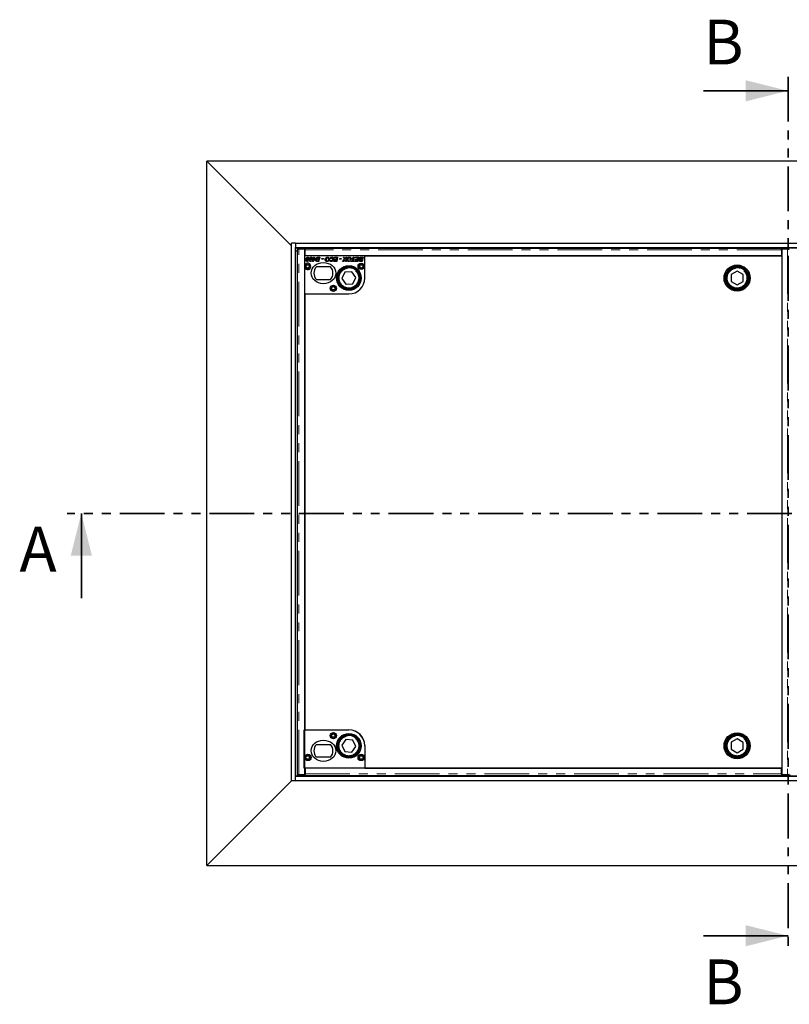
# Model space of a CAD drawing. Units: millimetres. Extents: x 632 to 5388, y -80 to 3139.
# Drawn here: x 632 to 1723, y -80 to 1316 of the extents above; entities that cross this region are included whole.
import ezdxf

# ---------------------------------------------------------------- set-up
doc = ezdxf.new("R2010")
doc.units = ezdxf.units.MM
doc.header["$LTSCALE"] = 10
doc.linetypes.add('PHANTOM', pattern=[12.7, 6.35, -1.27, 1.27, -1.27, 1.27, -1.27])
doc.styles.add('SLDTEXTSTYLE0', font='TXT', dxfattribs={"width": 0.75})

msp = doc.modelspace()

# ---------------------------------------------------------------- linework, layer by layer
at = {"color": 7, "linetype": 'PHANTOM', "lineweight": 35}
for p, q in [((1720.9, 1234.8), (1720.9, -2.7)), ((2742.4, 616), (699.5, 616))]:
    msp.add_line(p, q, dxfattribs=at)
at = {"color": 7, "linetype": 'Continuous', "lineweight": 35}
for p, q in [((1600.9, 1214.8), (1720.9, 1214.8)), ((719.5, 496), (719.5, 616)), ((1600.9, 17.3), (1720.9, 17.3))]:
    msp.add_line(p, q, dxfattribs=at)
at = {"color": 7, "linetype": 'Continuous', "lineweight": 25}
for p, q in [((897.2, 117), (897.2, 1115)), ((897.2, 1115), (1017.2, 995)), ((2544.7, 1115), (897.2, 1115)), ((1017.2, 237), (1017.2, 999)), ((1023.2, 999), (1017.2, 999)), ((1023.2, 999), (2422.7, 999)), ((1023.2, 999), (1023.2, 993)), ((1023.2, 993), (2422.7, 993)), ((1023.2, 243), (1023.2, 993)), ((1025.5, 992), (1025.5, 990.5)), ((1028.5, 992), (1036.6, 992)), ((1036.6, 990.5), (1036.6, 992)), ((1036.6, 992), (1711.6, 992)), ((1711.6, 992), (1719.6, 992)), ((1711.6, 990.5), (1711.6, 992)), ((1722.6, 990.5), (1722.6, 992)), ((1023.2, 988), (1025.4, 988)), ((1025.2, 988), (1025.2, 244)), ((1025.4, 990.4), (1025.4, 245.7)), ((1025.5, 990.5), (1026.1, 990.4)), ((1036.1, 990.4), (1027.9, 990.4)), ((1036.6, 990.5), (1028.5, 990.5)), ((1036.1, 245.6), (1036.1, 990.4)), ((1036.6, 989.6), (1036.1, 989.6)), ((1036.6, 987), (1036.1, 986.5)), ((1121.1, 981), (1036.1, 981)), ((1036.1, 968.1), (1036.1, 981)), ((1036.6, 990.5), (1036.6, 990.5)), ((1036.6, 989.5), (1036.6, 990.5)), ((1036.6, 981), (1036.6, 989.5)), ((1711.6, 981), (1036.6, 981)), ((1047, 976.8), (1047.2, 977.8)), ((1047.2, 977.8), (1048, 977.8)), ((1048, 977.8), (1048.3, 979)), ((1048.3, 979), (1049.4, 979)), ((1049.4, 979), (1049.2, 977.8)), ((1049.2, 977.8), (1051.5, 977.8)), ((1051.5, 977.8), (1051.3, 976.8)), ((1055.2, 979), (1057.3, 979)), ((1055.3, 975.1), (1055.9, 978)), ((1055.9, 978), (1055.3, 978)), ((1057.3, 979), (1056.5, 975.1)), ((1060.1, 976.3), (1060.3, 977.4)), ((1060.3, 977.4), (1062.5, 977.4)), ((1062.5, 977.4), (1062.3, 976.3)), ((1072.8, 976.9), (1071.7, 977.1)), ((1077.8, 978), (1078.1, 979)), ((1081.3, 978), (1077.8, 978)), ((1078.1, 979), (1082.7, 979)), ((1081, 976.4), (1081.3, 978)), ((1082.7, 979), (1081.5, 973)), ((1085.4, 976.3), (1085.7, 977.4)), ((1085.7, 977.4), (1087.9, 977.4)), ((1087.9, 977.4), (1087.7, 976.3)), ((1090.8, 979), (1092, 979)), ((1092.2, 976.2), (1090.8, 979)), ((1092, 979), (1092.5, 978.1)), ((1096.2, 979), (1093.6, 976)), ((1093.9, 978.1), (1094.7, 979)), ((1094.7, 979), (1096.2, 979)), ((1103.7, 974), (1104.7, 979)), ((1104.7, 979), (1105.9, 979)), ((1105.9, 979), (1104.9, 974)), ((1107.8, 978), (1108.1, 979)), ((1111.3, 978), (1107.8, 978)), ((1108.1, 979), (1112.7, 979)), ((1111, 976.4), (1111.3, 978)), ((1112.7, 979), (1111.5, 973)), ((1115.9, 979), (1118.7, 979)), ((1117.3, 978), (1116.1, 978)), ((1117.1, 977.2), (1117.3, 978)), ((1118.3, 977.2), (1117.1, 977.2)), ((1118.7, 979), (1118.3, 977.2)), ((1121.1, 949.5), (1121.1, 981)), ((1121.1, 981), (1712.1, 981)), ((1711.6, 990.5), (1711.6, 990.5)), ((1719.6, 990.5), (1711.6, 990.5)), ((1711.6, 990.5), (1711.6, 989.5)), ((1711.6, 989.5), (1711.6, 981)), ((1712.1, 988.9), (1711.6, 988.9)), ((1712.1, 990.4), (1712.1, 245.6)), ((1720.2, 990.4), (1712.1, 990.4)), ((1712.1, 981), (1712.1, 255)), ((1722, 990.4), (1722.6, 990.5)), ((1036.1, 927), (1036.1, 964)), ((1039.7, 974), (1041, 974)), ((1041.6, 975.2), (1040.4, 975.2)), ((1044.3, 974), (1045.6, 974)), ((1046.2, 975.2), (1045, 975.2)), ((1047.8, 976.8), (1047, 976.8)), ((1047.1, 973.1), (1047.8, 976.8)), ((1048.2, 973.1), (1047.1, 973.1)), ((1049.7, 975), (1048.2, 973.1)), ((1048.8, 976), (1048.6, 976)), ((1048.6, 976), (1048.6, 975)), ((1048.6, 975), (1049.7, 975)), ((1048.6, 974.9), (1048.6, 975)), ((1048.6, 975), (1048.6, 974.9)), ((1049, 976.8), (1048.8, 976)), ((1050.1, 976.8), (1049, 976.8)), ((1049.5, 976), (1050.1, 976.8)), ((1050.6, 976), (1049.5, 976)), ((1051.3, 976.8), (1050.6, 976)), ((1072.6, 965.5), (1052.5, 965.5)), ((1054.4, 974), (1056.3, 974)), ((1056.1, 973), (1054.5, 973)), ((1056.5, 975.1), (1055.3, 975.1)), ((1056.3, 974), (1056.1, 973)), ((1062.3, 976.3), (1060.1, 976.3)), ((1068.4, 974.1), (1070, 974.1)), ((1070.5, 975.1), (1069.3, 975.1)), ((1071.4, 974.8), (1072.5, 974.9)), ((1077.1, 973), (1077.3, 974)), ((1081.5, 973), (1077.1, 973)), ((1077.3, 974), (1080.5, 974)), ((1077.6, 975.4), (1077.8, 976.4)), ((1080.8, 975.4), (1077.6, 975.4)), ((1077.8, 976.4), (1081, 976.4)), ((1080.5, 974), (1080.8, 975.4)), ((1087.7, 976.3), (1085.4, 976.3)), ((1089.4, 973), (1092.2, 976.2)), ((1090.9, 973), (1089.4, 973)), ((1091.9, 974.1), (1090.9, 973)), ((1093.9, 973), (1093.3, 974.2)), ((1093.6, 976), (1095.1, 973)), ((1095.1, 973), (1093.9, 973)), ((1099.3, 974.1), (1100.9, 974.1)), ((1101.5, 975.1), (1100.2, 975.1)), ((1101.6, 973), (1101.8, 974)), ((1106.3, 973), (1101.6, 973)), ((1101.8, 974), (1103.7, 974)), ((1104.9, 974), (1106.5, 974)), ((1106.5, 974), (1106.3, 973)), ((1107.1, 973), (1107.3, 974)), ((1111.5, 973), (1107.1, 973)), ((1107.3, 974), (1110.5, 974)), ((1107.6, 975.4), (1107.8, 976.4)), ((1110.8, 975.4), (1107.6, 975.4)), ((1107.8, 976.4), (1111, 976.4)), ((1110.5, 974), (1110.8, 975.4)), ((1115.4, 976.5), (1118.2, 976.5)), ((1117.5, 973), (1115.4, 973)), ((1115.5, 974), (1116.5, 974)), ((1116.8, 975.5), (1115.8, 975.5)), ((1116.5, 974), (1116.6, 974.8)), ((1116.6, 974.8), (1117.8, 974.8)), ((1116.8, 975.5), (1116.8, 975.5)), ((1118, 975.5), (1116.8, 975.5)), ((1117.8, 974.8), (1117.5, 973)), ((1118.2, 976.5), (1118, 975.5)), ((1093, 957.6), (1088.8, 948.7)), ((1102.8, 958.4), (1093, 957.6)), ((1108.3, 950.3), (1102.8, 958.4)), ((1104.1, 941.4), (1108.3, 950.3)), ((1648.6, 959.3), (1640.1, 954.4)), ((1640.1, 954.4), (1640.2, 944.6)), ((1657.1, 954.5), (1648.6, 959.3)), ((1657.2, 944.7), (1657.1, 954.5)), ((1052.5, 947.5), (1072.6, 947.5)), ((1088.8, 948.7), (1094.3, 940.7)), ((1094.3, 940.7), (1104.1, 941.4)), ((1640.2, 944.6), (1648.7, 939.7)), ((1648.7, 939.7), (1657.2, 944.7)), ((1036.1, 927), (1036.1, 309)), ((1036.1, 927), (1098.6, 927)), ((1035.1, 309), (1098.6, 309)), ((1035.1, 255), (1035.1, 309)), ((1036.1, 309), (1098.6, 309)), ((1094.3, 295.4), (1088.8, 287.3)), ((1104.1, 294.6), (1094.3, 295.4)), ((1108.3, 285.7), (1104.1, 294.6)), ((1648.7, 296.3), (1640.2, 291.5)), ((1657.2, 291.4), (1648.7, 296.3)), ((1052.5, 288.5), (1072.6, 288.5)), ((1088.8, 287.3), (1093, 278.4)), ((1102.8, 277.7), (1108.3, 285.7)), ((1121.1, 287), (1121.1, 255)), ((1121.1, 286.5), (1121.1, 255)), ((1640.2, 291.5), (1640.1, 281.7)), ((1640.1, 281.7), (1648.6, 276.7)), ((1648.6, 276.7), (1657.1, 281.6)), ((1657.1, 281.6), (1657.2, 291.4)), ((1072.6, 270.5), (1052.5, 270.5)), ((1093, 278.4), (1102.8, 277.7)), ((1121.1, 255), (1035.1, 255)), ((1036.6, 255), (1036.6, 246.6)), ((1711.6, 255), (1036.6, 255)), ((1121.1, 255), (1712.1, 255)), ((1711.6, 246.6), (1711.6, 255)), ((1023.2, 244), (2422.7, 244)), ((2422.7, 243), (1023.2, 243)), ((1023.2, 237), (1023.2, 243)), ((1025.5, 245.6), (1025.5, 244.1)), ((1026.1, 245.6), (1025.5, 245.6)), ((1027.9, 245.6), (1036.1, 245.6)), ((1036.6, 245.5), (1028.5, 245.5)), ((1028.5, 244), (1036.6, 244)), ((1036.1, 249.5), (1036.6, 249)), ((1036.1, 246.4), (1036.6, 246.4)), ((1036.6, 245.5), (1036.6, 246.6)), ((1036.6, 245.5), (1036.6, 244)), ((1036.6, 245.5), (1036.6, 245.5)), ((1711.6, 244.1), (1036.6, 244.1)), ((1711.6, 247.1), (1712.1, 247.1)), ((1711.6, 246.6), (1711.6, 245.5)), ((1719.6, 245.5), (1711.6, 245.5)), ((1711.6, 245.5), (1711.6, 245.5)), ((1711.6, 245.5), (1711.6, 244)), ((1711.6, 244), (1719.6, 244)), ((1712.1, 245.6), (1720.2, 245.6)), ((1722.6, 245.6), (1722, 245.6)), ((1722.6, 244.1), (1722.6, 245.6)), ((1017.2, 237), (897.2, 117)), ((1023.2, 237), (1017.2, 237)), ((2422.7, 237), (1023.2, 237)), ((897.2, 117), (2544.7, 117))]:
    msp.add_line(p, q, dxfattribs=at)
at = {"color": 1, "linetype": 'PHANTOM', "lineweight": 18}
for p, q in [((2422.7, 992), (1023.2, 992)), ((1028.5, 992), (1028.5, 990.5)), ((1719.6, 990.5), (1719.6, 992)), ((1027.9, 245.6), (1027.9, 990.4)), ((1711.6, 989.5), (1036.6, 989.5)), ((1720.2, 990.4), (1720.2, 245.6)), ((1028.5, 245.5), (1028.5, 244)), ((1036.6, 246.6), (1711.6, 246.6)), ((1719.6, 244), (1719.6, 245.5)), ((1724.5, 245), (1722.6, 245))]:
    msp.add_line(p, q, dxfattribs=at)
at = {"color": 7, "linetype": 'Continuous', "lineweight": 25, "flags": 128}
for points in [[(1028.5, 990.5), (1027.9, 990.5), (1027.3, 990.5), (1026.7, 990.5), (1026.2, 990.5), (1025.9, 990.5), (1025.6, 990.5), (1025.5, 990.5), (1025.5, 990.5)], [(1722.6, 990.5), (1722.6, 990.5), (1722.5, 990.5), (1722.2, 990.5), (1721.9, 990.5), (1721.4, 990.5), (1720.8, 990.5), (1720.2, 990.5), (1719.6, 990.5)], [(1025.5, 245.6), (1025.5, 245.6), (1025.6, 245.6), (1025.9, 245.5), (1026.2, 245.5), (1026.7, 245.5), (1027.3, 245.5), (1027.9, 245.5), (1028.5, 245.5)], [(1719.6, 245.5), (1720.2, 245.5), (1720.8, 245.5), (1721.4, 245.5), (1721.9, 245.5), (1722.2, 245.5), (1722.5, 245.6), (1722.6, 245.6), (1722.6, 245.6)]]:
    msp.add_lwpolyline(points, dxfattribs=at)
at = {"color": 7, "linetype": 'Continuous', "lineweight": 25}
for centre, radius in [((1040.1, 966), 3), ((1040.1, 966), 2.4), ((1098.6, 949.5), 17.5), ((1098.6, 949.5), 17), ((1098.6, 949.5), 15.5), ((1098.6, 949.5), 15), ((1116.1, 966), 4.5), ((1116.1, 966), 3), ((1116.1, 966), 2.4), ((1648.7, 949.5), 18.5), ((1648.7, 949.5), 17), ((1648.7, 949.5), 15.5), ((1648.7, 949.5), 15), ((1076.6, 935), 4.5), ((1076.6, 935), 3), ((1076.6, 935), 2.4), ((1076.6, 301), 4.5), ((1076.6, 301), 3), ((1076.6, 301), 2.4), ((1098.6, 286.5), 17.5), ((1098.6, 286.5), 17), ((1098.6, 286.5), 15.5), ((1098.6, 286.5), 15), ((1648.7, 286.5), 18.5), ((1648.7, 286.5), 17), ((1648.7, 286.5), 15.5), ((1648.7, 286.5), 15), ((1040.6, 270), 4.5), ((1040.6, 270), 3), ((1040.1, 270), 2.4), ((1116.1, 270), 4.5), ((1116.1, 270), 3), ((1116.1, 270), 2.4)]:
    msp.add_circle(centre, radius, dxfattribs=at)
at = {"color": 1, "linetype": 'PHANTOM', "lineweight": 18}
for centre in [(1098.6, 949.5), (1648.7, 949.5), (1098.6, 286.5), (1648.7, 286.5)]:
    msp.add_circle(centre, 14, dxfattribs=at)
at = {"color": 7, "linetype": 'Continuous', "lineweight": 25}
for centre, radius, start, end in [((1027.7, 953), 39, 88.7975, 93.2022), ((1720.4, 953), 39, 86.7978, 91.2025), ((1710.9, 1038.1), 48.9, 270.8272, 271.4129), ((1040.1, 966), 4.5, 207.266, 152.734), ((1062.6, 956.5), 13.5, 138.1897, 221.8103), ((1062.6, 956.5), 13.5, 318.1897, 41.8103), ((1098.6, 949.5), 22.5, 270, 0), ((1098.6, 286.5), 22.5, 1.3058, 90), ((1098.6, 286.5), 22.5, 0, 90), ((1062.6, 279.5), 13.5, 138.1897, 221.8103), ((1062.6, 279.5), 13.5, 318.1897, 41.8103), ((1027.7, 283.1), 39, 266.7978, 271.2025), ((1710.9, 197.9), 48.9, 88.5871, 89.1728), ((1720.4, 283.1), 39, 268.7975, 273.2022)]:
    msp.add_arc(centre, radius, start, end, dxfattribs=at)
for centre in [(1062.6, 956.5), (1062.6, 279.5)]:
    msp.add_ellipse(centre, major_axis=(17.5, 0), ratio=0.857143, dxfattribs=at)
for points, knots in [([(1025.2, 987.9), (1025.2, 987.9), (1025.2, 987.8), (1025.4, 987.6), (1025.4, 987.5)], [0, 0, 0, 0, 0.89356, 1, 1, 1, 1]), ([(1025.4, 990.4), (1025.4, 990.4), (1025.4, 990.4), (1025.5, 990.4), (1025.7, 990.4), (1026, 990.4), (1026.4, 990.4), (1026.9, 990.4), (1027.4, 990.4), (1027.8, 990.4), (1027.9, 990.4)], [0, 0, 0, 0, 0.047188, 0.183304, 0.31942, 0.455536, 0.591652, 0.727768, 0.863884, 1, 1, 1, 1]), ([(1037.7, 975.1), (1037.7, 975.5), (1037.8, 976.4), (1038.2, 977.6), (1038.8, 978.6), (1039.6, 979), (1040, 979.1), (1040.2, 979.1)], [0, 0, 0, 0, 0.250452, 0.501008, 0.750197, 0.875182, 1, 1, 1, 1]), ([(1039.6, 977.9), (1039.5, 977.6), (1039.2, 977.1), (1039.1, 976.5), (1039, 976.3)], [0, 0, 0, 0, 0.558715, 1, 1, 1, 1]), ([(1040.2, 978.2), (1040.1, 978.2), (1040, 978.2), (1039.8, 978.1), (1039.7, 977.9), (1039.6, 977.9)], [0, 0, 0, 0, 0.280181, 0.560258, 1, 1, 1, 1]), ([(1040.2, 979.1), (1040.5, 979.1), (1041.1, 979), (1041.8, 978.2), (1041.9, 977.5), (1041.9, 977.1)], [0, 0, 0, 0, 0.2800152, 0.5601679, 1, 1, 1, 1]), ([(1040.8, 977.3), (1040.7, 977.5), (1040.7, 977.8), (1040.6, 978), (1040.5, 978.1), (1040.3, 978.2), (1040.3, 978.2), (1040.2, 978.2)], [0, 0, 0, 0, 0.498743, 0.62394, 0.749253, 0.874701, 1, 1, 1, 1]), ([(1040.5, 975.8), (1040.6, 976.1), (1040.7, 976.6), (1040.7, 977.1), (1040.8, 977.3)], [0, 0, 0, 0, 0.560106, 1, 1, 1, 1]), ([(1041.9, 977.1), (1041.9, 976.7), (1041.9, 976.1), (1041.7, 975.5), (1041.6, 975.2)], [0, 0, 0, 0, 0.5598245, 1, 1, 1, 1]), ([(1042.3, 975.1), (1042.3, 975.5), (1042.4, 976.4), (1042.8, 977.6), (1043.4, 978.6), (1044.2, 979), (1044.6, 979.1), (1044.9, 979.1)], [0, 0, 0, 0, 0.250452, 0.501008, 0.750197, 0.875182, 1, 1, 1, 1]), ([(1044.2, 977.9), (1044.1, 977.6), (1043.8, 977.1), (1043.7, 976.5), (1043.6, 976.3)], [0, 0, 0, 0, 0.558715, 1, 1, 1, 1]), ([(1044.8, 978.2), (1044.8, 978.2), (1044.6, 978.2), (1044.4, 978.1), (1044.3, 977.9), (1044.2, 977.9)], [0, 0, 0, 0, 0.280181, 0.560258, 1, 1, 1, 1]), ([(1045.4, 977.3), (1045.4, 977.5), (1045.4, 977.8), (1045.2, 978), (1045.1, 978.1), (1045, 978.2), (1044.9, 978.2), (1044.8, 978.2)], [0, 0, 0, 0, 0.498743, 0.62394, 0.749253, 0.874701, 1, 1, 1, 1]), ([(1044.9, 979.1), (1045.1, 979.1), (1045.7, 979), (1046.4, 978.2), (1046.5, 977.5), (1046.5, 977.1)], [0, 0, 0, 0, 0.2800152, 0.5601679, 1, 1, 1, 1]), ([(1045.1, 975.8), (1045.2, 976.1), (1045.3, 976.6), (1045.4, 977.1), (1045.4, 977.3)], [0, 0, 0, 0, 0.560106, 1, 1, 1, 1]), ([(1046.5, 977.1), (1046.5, 976.7), (1046.5, 976.1), (1046.3, 975.5), (1046.2, 975.2)], [0, 0, 0, 0, 0.5598245, 1, 1, 1, 1]), ([(1051.7, 975.5), (1051.7, 976.1), (1051.9, 977.3), (1052.6, 978.1), (1053, 978.4)], [0, 0, 0, 0, 0.559589, 1, 1, 1, 1]), ([(1053.7, 977.6), (1053.4, 977.3), (1052.9, 976.6), (1052.9, 975.8), (1052.8, 975.5)], [0, 0, 0, 0, 0.55862, 1, 1, 1, 1]), ([(1053, 978.4), (1053.1, 978.6), (1053.5, 978.8), (1053.9, 978.9), (1054, 978.9)], [0, 0, 0, 0, 0.559428, 1, 1, 1, 1]), ([(1055.3, 978), (1055, 978), (1054.4, 978.1), (1053.9, 977.8), (1053.7, 977.6)], [0, 0, 0, 0, 0.5623237, 1, 1, 1, 1]), ([(1054, 978.9), (1054.3, 979), (1054.6, 979), (1055, 979), (1055.2, 979)], [0, 0, 0, 0, 0.559695, 1, 1, 1, 1]), ([(1065.1, 975.5), (1065.1, 976), (1065.2, 977), (1066.1, 978.2), (1067.2, 979), (1068, 979.1), (1068.4, 979.1)], [0, 0, 0, 0, 0.280052, 0.559802, 0.779814, 1, 1, 1, 1]), ([(1068.3, 978.1), (1067.9, 978), (1067.3, 977.9), (1066.4, 976.9), (1066.3, 976), (1066.2, 975.5)], [0, 0, 0, 0, 0.2788534, 0.5595587, 1, 1, 1, 1]), ([(1069.7, 976.6), (1069.7, 976.9), (1069.6, 977.3), (1069.3, 977.8), (1068.8, 978.1), (1068.4, 978.1), (1068.3, 978.1)], [0, 0, 0, 0, 0.279991, 0.55954, 0.779552, 1, 1, 1, 1]), ([(1068.4, 979.1), (1068.8, 979.1), (1069.5, 979), (1070.3, 978.4), (1070.8, 977.5), (1070.8, 976.9), (1070.8, 976.7)], [0, 0, 0, 0, 0.279956, 0.559167, 0.77931, 1, 1, 1, 1]), ([(1071.7, 977.1), (1071.8, 977.4), (1072.1, 978), (1072.8, 978.7), (1073.7, 979.1), (1074.2, 979.1), (1074.5, 979.1)], [0, 0, 0, 0, 0.28016, 0.559621, 0.779714, 1, 1, 1, 1]), ([(1074.4, 978.1), (1074.2, 978.1), (1073.8, 978), (1073.2, 977.6), (1073, 977.2), (1072.8, 976.9)], [0, 0, 0, 0, 0.280321, 0.560894, 1, 1, 1, 1]), ([(1075.7, 976.6), (1075.7, 976.8), (1075.6, 977.2), (1075.3, 977.7), (1074.9, 978.1), (1074.6, 978.1), (1074.4, 978.1)], [0, 0, 0, 0, 0.280853, 0.560028, 0.779937, 1, 1, 1, 1]), ([(1074.5, 979.1), (1074.9, 979.1), (1075.6, 979), (1076.4, 978.3), (1076.8, 977.4), (1076.8, 976.8), (1076.8, 976.5)], [0, 0, 0, 0, 0.280077, 0.558505, 0.778881, 1, 1, 1, 1]), ([(1092.5, 978.1), (1092.6, 977.9), (1092.8, 977.6), (1092.9, 977.2), (1093, 977.1)], [0, 0, 0, 0, 0.560042, 1, 1, 1, 1]), ([(1093, 977.1), (1093.2, 977.3), (1093.4, 977.6), (1093.7, 977.9), (1093.9, 978.1)], [0, 0, 0, 0, 0.559904, 1, 1, 1, 1]), ([(1096, 975.5), (1096, 976), (1096.2, 977), (1097, 978.2), (1098.1, 979), (1098.9, 979.1), (1099.3, 979.1)], [0, 0, 0, 0, 0.280052, 0.559802, 0.779814, 1, 1, 1, 1]), ([(1099.2, 978.1), (1098.9, 978), (1098.2, 977.9), (1097.4, 976.9), (1097.2, 976), (1097.1, 975.5)], [0, 0, 0, 0, 0.2788534, 0.5595587, 1, 1, 1, 1]), ([(1100.6, 976.6), (1100.6, 976.9), (1100.5, 977.3), (1100.2, 977.8), (1099.7, 978.1), (1099.4, 978.1), (1099.2, 978.1)], [0, 0, 0, 0, 0.2799912, 0.5595396, 0.7795522, 1, 1, 1, 1]), ([(1099.3, 979.1), (1099.7, 979.1), (1100.4, 979), (1101.3, 978.4), (1101.7, 977.5), (1101.7, 976.9), (1101.8, 976.7)], [0, 0, 0, 0, 0.279956, 0.559167, 0.77931, 1, 1, 1, 1]), ([(1113.3, 977.1), (1113.3, 977.3), (1113.4, 977.8), (1113.7, 978.4), (1114.5, 979), (1115.3, 979), (1115.9, 979)], [0, 0, 0, 0, 0.186862, 0.373881, 0.560522, 1, 1, 1, 1]), ([(1114.2, 975.9), (1114.1, 976), (1113.8, 976.1), (1113.5, 976.4), (1113.3, 976.7), (1113.3, 977), (1113.3, 977.1)], [0, 0, 0, 0, 0.280017, 0.559586, 0.779798, 1, 1, 1, 1]), ([(1116.1, 978), (1115.7, 978), (1115.3, 978.1), (1114.8, 977.8), (1114.6, 977.6), (1114.5, 977.4), (1114.5, 977.2), (1114.4, 977.2)], [0, 0, 0, 0, 0.499993, 0.625076, 0.750135, 0.875143, 1, 1, 1, 1]), ([(1114.4, 977.2), (1114.5, 977), (1114.5, 976.9), (1114.6, 976.7), (1114.9, 976.5), (1115.2, 976.5), (1115.4, 976.5)], [0, 0, 0, 0, 0.2490294, 0.374887, 0.5005412, 1, 1, 1, 1]), ([(1720.2, 990.4), (1720.4, 990.4), (1720.7, 990.4), (1721.2, 990.4), (1721.7, 990.4), (1722.1, 990.4), (1722.4, 990.4), (1722.6, 990.4), (1722.7, 990.4), (1722.7, 990.4), (1722.7, 990.4)], [0, 0, 0, 0, 0.136116, 0.272232, 0.408348, 0.544464, 0.68058, 0.816696, 0.952812, 1, 1, 1, 1]), ([(1039.3, 973), (1039.1, 973.1), (1038.5, 973.1), (1037.8, 973.9), (1037.7, 974.6), (1037.7, 975.1)], [0, 0, 0, 0, 0.2799633, 0.5599425, 1, 1, 1, 1]), ([(1039, 976.3), (1039, 976), (1038.9, 975.5), (1038.8, 975), (1038.8, 974.8)], [0, 0, 0, 0, 0.560117, 1, 1, 1, 1]), ([(1038.8, 974.8), (1038.8, 974.6), (1038.8, 974.4), (1039, 974.1), (1039.1, 974), (1039.2, 974), (1039.3, 974), (1039.4, 973.9)], [0, 0, 0, 0, 0.498215, 0.623532, 0.749067, 0.874553, 1, 1, 1, 1]), ([(1041, 974), (1040.8, 973.7), (1040.3, 973.2), (1039.6, 973.1), (1039.3, 973)], [0, 0, 0, 0, 0.560443, 1, 1, 1, 1]), ([(1039.4, 973.9), (1039.4, 974), (1039.5, 974), (1039.6, 974), (1039.7, 974)], [0, 0, 0, 0, 0.559679, 1, 1, 1, 1]), ([(1040.4, 975.2), (1040.4, 975.3), (1040.5, 975.5), (1040.5, 975.7), (1040.5, 975.8)], [0, 0, 0, 0, 0.559987, 1, 1, 1, 1]), ([(1043.9, 973), (1043.7, 973.1), (1043.1, 973.1), (1042.4, 973.9), (1042.3, 974.6), (1042.3, 975.1)], [0, 0, 0, 0, 0.279963, 0.559943, 1, 1, 1, 1]), ([(1043.6, 976.3), (1043.6, 976), (1043.5, 975.5), (1043.5, 975), (1043.4, 974.8)], [0, 0, 0, 0, 0.560117, 1, 1, 1, 1]), ([(1043.4, 974.8), (1043.5, 974.6), (1043.5, 974.4), (1043.6, 974.1), (1043.7, 974), (1043.9, 974), (1044, 974), (1044, 973.9)], [0, 0, 0, 0, 0.498215, 0.623532, 0.749067, 0.874553, 1, 1, 1, 1]), ([(1045.6, 974), (1045.4, 973.7), (1044.9, 973.2), (1044.3, 973.1), (1043.9, 973)], [0, 0, 0, 0, 0.560443, 1, 1, 1, 1]), ([(1044, 973.9), (1044.1, 974), (1044.2, 974), (1044.3, 974), (1044.3, 974)], [0, 0, 0, 0, 0.559679, 1, 1, 1, 1]), ([(1045, 975.2), (1045, 975.3), (1045.1, 975.5), (1045.1, 975.7), (1045.1, 975.8)], [0, 0, 0, 0, 0.559987, 1, 1, 1, 1]), ([(1053.6, 973), (1053.3, 973.1), (1052.6, 973.2), (1051.8, 974.1), (1051.7, 975), (1051.7, 975.5)], [0, 0, 0, 0, 0.280534, 0.560474, 1, 1, 1, 1]), ([(1052.8, 975.5), (1052.8, 975.3), (1052.8, 975), (1053, 974.6), (1053.2, 974.3), (1053.5, 974.2), (1053.6, 974.1)], [0, 0, 0, 0, 0.280662, 0.560228, 0.780309, 1, 1, 1, 1]), ([(1053.6, 974.1), (1053.7, 974.1), (1054, 974), (1054.2, 974), (1054.4, 974)], [0, 0, 0, 0, 0.5594067, 1, 1, 1, 1]), ([(1054.5, 973), (1054.3, 973), (1054, 973), (1053.7, 973), (1053.6, 973)], [0, 0, 0, 0, 0.5600441, 1, 1, 1, 1]), ([(1067.5, 972.9), (1067.1, 973), (1066.4, 973.1), (1065.6, 973.7), (1065.1, 974.6), (1065.1, 975.2), (1065.1, 975.5)], [0, 0, 0, 0, 0.27998, 0.559019, 0.779241, 1, 1, 1, 1]), ([(1066.2, 975.5), (1066.2, 975.2), (1066.3, 974.8), (1066.6, 974.3), (1067.1, 974), (1067.4, 974), (1067.6, 973.9)], [0, 0, 0, 0, 0.280508, 0.559533, 0.779592, 1, 1, 1, 1]), ([(1070, 974.1), (1069.6, 973.8), (1068.9, 973.1), (1067.9, 973), (1067.5, 972.9)], [0, 0, 0, 0, 0.558736, 1, 1, 1, 1]), ([(1067.6, 973.9), (1067.7, 974), (1068, 974), (1068.3, 974.1), (1068.4, 974.1)], [0, 0, 0, 0, 0.559809, 1, 1, 1, 1]), ([(1069.3, 975.1), (1069.4, 975.4), (1069.6, 975.9), (1069.7, 976.4), (1069.7, 976.6)], [0, 0, 0, 0, 0.559634, 1, 1, 1, 1]), ([(1070.7, 975.6), (1070.6, 975.5), (1070.6, 975.3), (1070.6, 975.2), (1070.5, 975.1)], [0, 0, 0, 0, 0.5599838, 1, 1, 1, 1]), ([(1070.8, 976.7), (1070.8, 976.5), (1070.8, 976.1), (1070.7, 975.7), (1070.7, 975.6)], [0, 0, 0, 0, 0.559864, 1, 1, 1, 1]), ([(1073.7, 972.9), (1073.3, 973), (1072.7, 973), (1072, 973.5), (1071.5, 974.1), (1071.4, 974.6), (1071.4, 974.8)], [0, 0, 0, 0, 0.28039, 0.559602, 0.779589, 1, 1, 1, 1]), ([(1072.5, 974.9), (1072.6, 974.8), (1072.6, 974.5), (1072.9, 974.1), (1073.3, 974), (1073.6, 974), (1073.7, 973.9)], [0, 0, 0, 0, 0.2806763, 0.5592822, 0.7793106, 1, 1, 1, 1]), ([(1073.7, 973.9), (1073.9, 974), (1074.4, 974), (1074.9, 974.4), (1075.5, 975.3), (1075.6, 976), (1075.7, 976.6)], [0, 0, 0, 0, 0.186652, 0.373447, 0.5607, 1, 1, 1, 1]), ([(1076.8, 976.5), (1076.8, 976), (1076.7, 975), (1075.9, 973.8), (1074.8, 973.1), (1074, 973), (1073.7, 972.9)], [0, 0, 0, 0, 0.280336, 0.559895, 0.779927, 1, 1, 1, 1]), ([(1092.8, 975.1), (1092.6, 974.9), (1092.3, 974.6), (1092, 974.3), (1091.9, 974.1)], [0, 0, 0, 0, 0.560003, 1, 1, 1, 1]), ([(1092.8, 975), (1092.8, 975), (1092.8, 975.1), (1092.8, 975.1), (1092.8, 975.1)], [0, 0, 0, 0, 0.559904, 1, 1, 1, 1]), ([(1093.3, 974.2), (1093.2, 974.3), (1093, 974.6), (1092.9, 974.9), (1092.8, 975)], [0, 0, 0, 0, 0.5599978, 1, 1, 1, 1]), ([(1098.4, 972.9), (1098.1, 973), (1097.3, 973.1), (1096.5, 973.7), (1096, 974.6), (1096, 975.2), (1096, 975.5)], [0, 0, 0, 0, 0.27998, 0.559019, 0.779241, 1, 1, 1, 1]), ([(1097.1, 975.5), (1097.2, 975.2), (1097.2, 974.8), (1097.5, 974.3), (1098, 974), (1098.3, 974), (1098.5, 973.9)], [0, 0, 0, 0, 0.280508, 0.559533, 0.779592, 1, 1, 1, 1]), ([(1100.9, 974.1), (1100.5, 973.8), (1099.8, 973.1), (1098.9, 973), (1098.4, 972.9)], [0, 0, 0, 0, 0.558736, 1, 1, 1, 1]), ([(1098.5, 973.9), (1098.7, 974), (1098.9, 974), (1099.2, 974.1), (1099.3, 974.1)], [0, 0, 0, 0, 0.559809, 1, 1, 1, 1]), ([(1100.2, 975.1), (1100.3, 975.4), (1100.6, 975.9), (1100.6, 976.4), (1100.6, 976.6)], [0, 0, 0, 0, 0.559634, 1, 1, 1, 1]), ([(1101.6, 975.6), (1101.6, 975.5), (1101.5, 975.3), (1101.5, 975.2), (1101.5, 975.1)], [0, 0, 0, 0, 0.559984, 1, 1, 1, 1]), ([(1101.8, 976.7), (1101.7, 976.5), (1101.7, 976.1), (1101.6, 975.7), (1101.6, 975.6)], [0, 0, 0, 0, 0.559864, 1, 1, 1, 1]), ([(1113.1, 974.5), (1113.2, 974.7), (1113.2, 975), (1113.5, 975.6), (1113.9, 975.8), (1114.2, 975.9)], [0, 0, 0, 0, 0.280861, 0.561137, 1, 1, 1, 1]), ([(1114.5, 973.1), (1114.3, 973.1), (1113.9, 973.2), (1113.4, 973.5), (1113.2, 974), (1113.1, 974.3), (1113.1, 974.5)], [0, 0, 0, 0, 0.280592, 0.559652, 0.779653, 1, 1, 1, 1]), ([(1115.8, 975.5), (1115.5, 975.5), (1115.1, 975.5), (1114.6, 975.3), (1114.4, 975.1), (1114.3, 974.9), (1114.3, 974.7), (1114.3, 974.6)], [0, 0, 0, 0, 0.499804, 0.625011, 0.749929, 0.875028, 1, 1, 1, 1]), ([(1114.3, 974.6), (1114.3, 974.6), (1114.3, 974.4), (1114.5, 974.2), (1114.7, 974.1), (1114.8, 974.1)], [0, 0, 0, 0, 0.28092, 0.561073, 1, 1, 1, 1]), ([(1115.4, 973), (1115.3, 973), (1114.9, 973), (1114.6, 973.1), (1114.5, 973.1)], [0, 0, 0, 0, 0.5601155, 1, 1, 1, 1]), ([(1114.8, 974.1), (1114.9, 974), (1115.2, 974), (1115.4, 974), (1115.5, 974)], [0, 0, 0, 0, 0.559834, 1, 1, 1, 1]), ([(1025.5, 244.6), (1025.5, 244.6), (1025.2, 244.3), (1025.2, 244.2), (1025.2, 244.1)], [0, 0, 0, 0, 0.160386, 1, 1, 1, 1]), ([(1027.9, 245.6), (1027.8, 245.6), (1027.4, 245.6), (1026.9, 245.6), (1026.4, 245.6), (1026, 245.6), (1025.7, 245.7), (1025.5, 245.7), (1025.4, 245.7), (1025.4, 245.7), (1025.4, 245.7)], [0, 0, 0, 0, 0.136116, 0.272232, 0.408348, 0.544464, 0.68058, 0.816696, 0.952812, 1, 1, 1, 1]), ([(1722.7, 245.7), (1722.7, 245.7), (1722.7, 245.7), (1722.6, 245.7), (1722.4, 245.7), (1722.1, 245.6), (1721.7, 245.6), (1721.2, 245.6), (1720.7, 245.6), (1720.4, 245.6), (1720.2, 245.6)], [0, 0, 0, 0, 0.047188, 0.183304, 0.31942, 0.455536, 0.591652, 0.727768, 0.863884, 1, 1, 1, 1])]:
    msp.add_open_spline(points, degree=3, knots=knots, dxfattribs=at)
at = {"color": 7, "linetype": 'Continuous', "lineweight": 35}
for points in [[(1720.9, 1214.8), (1660.9, 1229.8), (1660.9, 1199.8)], [(719.5, 616), (704.5, 556), (734.5, 556)], [(1720.9, 17.3), (1660.9, 32.3), (1660.9, 2.3)]]:
    msp.add_solid(points, dxfattribs=at)

# ---------------------------------------------------------------- texts
at = {"color": 7, "linetype": 'Continuous', "char_height": 63.5, "attachment_point": 1, "style": 'SLDTEXTSTYLE0'}
for s, insert in [('B', (1600.9, 1315.7)), ('A', (631.8, 596.9)), ('B', (1600.9, -16.3))]:
    msp.add_mtext(s, dxfattribs=dict(at, insert=insert))

doc.saveas('drawing.dxf')
